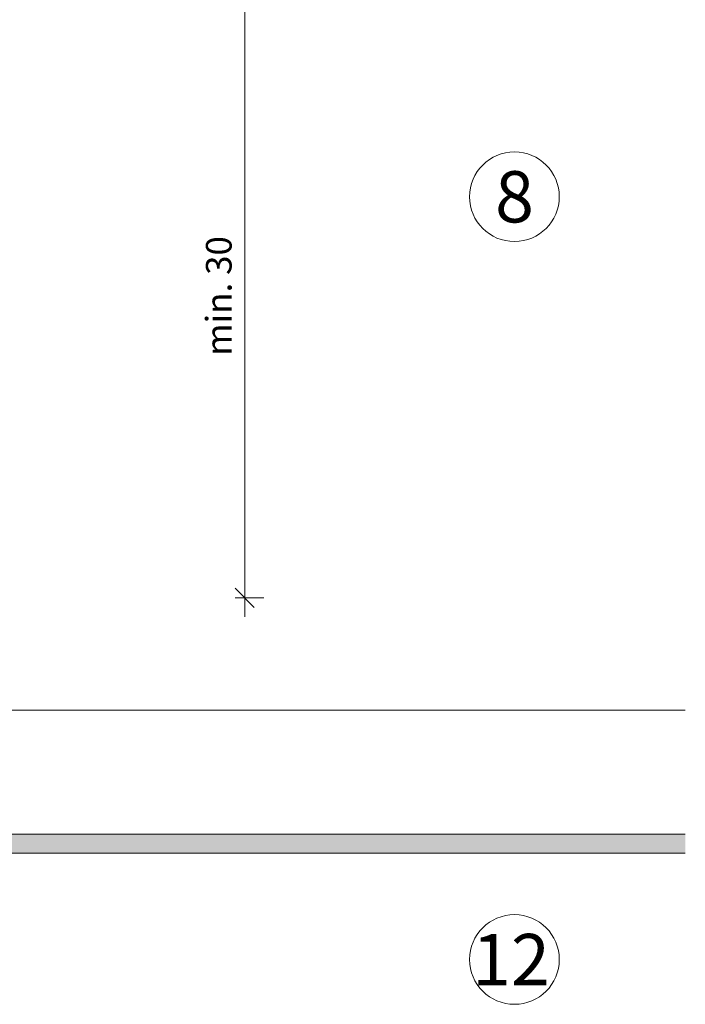
# Model space of a CAD drawing. Units: millimetres. Extents: x 2211 to 6119, y 1217 to 3874.
# Drawn here: x 2503 to 2607, y 3340 to 3494 of the extents above; entities that cross this region are included whole.
import ezdxf

# ---------------------------------------------------------------- set-up
doc = ezdxf.new("R2010")
doc.units = ezdxf.units.MM
doc.layers.add('90%', color=7, linetype='Continuous', transparency=0.9)
for name, color, linetype, lineweight in [('Bemaßung', 250, 'Continuous', 13), ('Schmale Volllinie', 7, 'Continuous', 13), ('Schmale Volllinie_Grau', 252, 'Continuous', 13), ('Text', 7, 'Continuous', 13)]:
    doc.layers.add(name, color=color, linetype=linetype, lineweight=lineweight)
doc.styles.get("Standard").update_dxf_attribs({"font": 'arial.ttf'})
doc.dimstyles.new('100%', dxfattribs={"dimtxt": 4, "dimasz": 3, "dimexe": 3, "dimexo": 3, "dimgap": 2, "dimtad": 1, "dimdec": 0, "dimzin": 0, "dimdsep": 46, "dimtxsty": 'Standard', "dimblk": 'OBLIQUE', "dimcen": 0.09, "dimdle": 3, "dimclrd": 256, "dimclre": 256, "dimclrt": 256, "dimadec": 0, "dimazin": 0, "dimtfac": 1, "dimtdec": 0, "dimtofl": 0, "dimtmove": 0, "dimatfit": 3, "dimfxl": 3, "dimfxlon": 1, "dimtolj": 1, "dimtzin": 0, "dimlwd": -1, "dimlwe": -1, "dimarcsym": 0})

# ---------------------------------------------------------------- blocks, each defined once
blk = doc.blocks.new('_Oblique')
at = {"color": 0, "linetype": 'ByBlock', "lineweight": -2}
blk.add_line((-0.5, -0.5), (0.5, 0.5), dxfattribs=at)
blk = doc.blocks.new('*D97')
at = {"layer": 'Bemaßung', "transparency": 16777216}
for p, q in [((2538.36, 3400.6), (2538.36, 3500.85)), ((2536.86, 3497.85), (2541.36, 3497.85)), ((2536.86, 3403.6), (2541.36, 3403.6))]:
    blk.add_line(p, q, dxfattribs=at)
at = {"layer": 'Defpoints', "color": 0, "transparency": 16777216}
for p in [(2483.52, 3497.85), (2538.36, 3497.85), (2483.52, 3403.6)]:
    blk.add_point(p, dxfattribs=at)
at = {"layer": 'Bemaßung', "transparency": 16777216, "xscale": 3, "yscale": 3, "zscale": 3}
for p, rotation in [((2538.36, 3497.85), 90), ((2538.36, 3403.6), 270)]:
    blk.add_blockref('_Oblique', p, dxfattribs=dict(at, rotation=rotation))
at = {"layer": 'Bemaßung', "transparency": 16777216, "insert": (2534.32, 3450.72), "char_height": 4, "attachment_point": 5, "rotation": 90}
blk.add_mtext('\\A1;min. 30', dxfattribs=at)

msp = doc.modelspace()

# ---------------------------------------------------------------- hatches: boundary and pattern name
at = {"layer": '90%'}
h = msp.add_hatch(color=256, dxfattribs=at)
h.dxf.hatch_style = 1
edge = h.paths.add_edge_path()
edge.add_line((2607.1, 3363.7), (2607.1, 3366.7))
edge.add_line((2607.1, 3366.7), (2458.92, 3366.7))
edge.add_line((2458.92, 3366.7), (2458.92, 3423.7))
edge.add_line((2458.92, 3423.7), (2455.92, 3423.7))
edge.add_line((2455.92, 3423.7), (2455.92, 3365.7))
edge.add_arc((2457.92, 3365.7), 2, 180, 270)
edge.add_line((2457.92, 3363.7), (2607.1, 3363.7))

# ---------------------------------------------------------------- linework, layer by layer
at = {"layer": 'Schmale Volllinie'}
msp.add_lwpolyline([(2607.1, 3363.7), (2457.92, 3363.7, -0.414214), (2455.92, 3365.7), (2455.92, 3423.7), (2458.92, 3423.7), (2458.92, 3366.7), (2607.1, 3366.7)], format="xyb", dxfattribs=at)
for centre in [(2580.45, 3466.21), (2580.45, 3347.12)]:
    msp.add_circle(centre, 7, dxfattribs=at)
at = {"layer": 'Schmale Volllinie_Grau'}
msp.add_line((2607.1, 3386.05), (2496.42, 3386.05), dxfattribs=at)

# ---------------------------------------------------------------- texts
at = {"layer": 'Text'}
for s, p in [('8', (2577.43, 3462.2)), ('12', (2573.86, 3343.11))]:
    msp.add_text(s, height=8, dxfattribs=at).set_placement(p)

# ---------------------------------------------------------------- dimensions: what is measured, and where the dimension line sits
at = {"layer": 'Bemaßung'}
dim = msp.add_linear_dim(base=(2538.36, 3497.85), p1=(2483.52, 3403.6), p2=(2483.52, 3497.85), angle=90, text='min. 30', dimstyle='100%', override={"dimfxl": 1.5}, dxfattribs=at)
dim.commit()
dim.dimension.update_dxf_attribs({"geometry": '*D97', "text_midpoint": (2534.32, 3450.72)})

doc.saveas('drawing.dxf')
